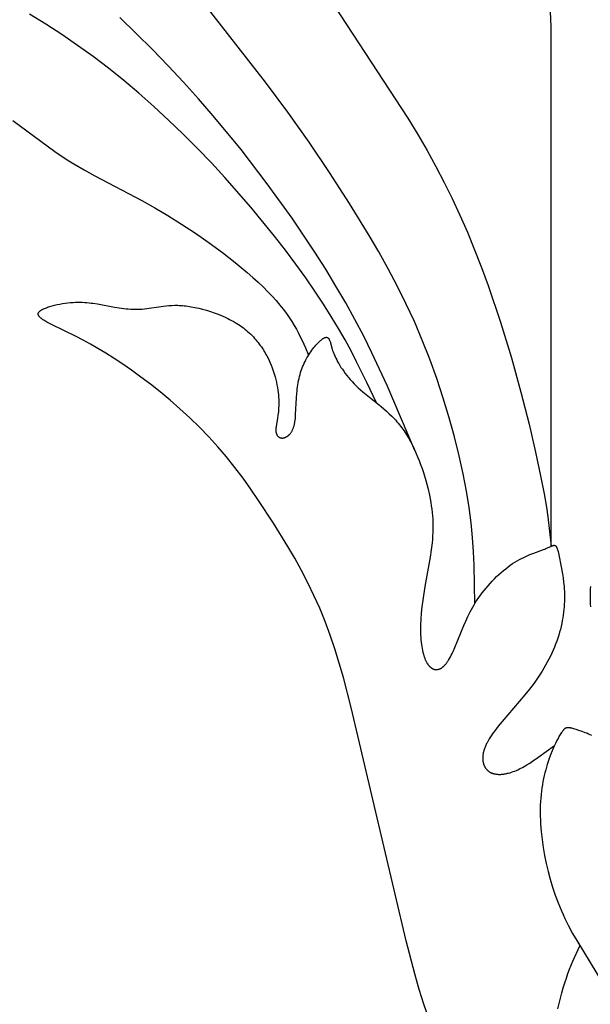
# Model space of a CAD drawing. Extents: x -212 to 208, y -209 to 251.
# Drawn here: x 170 to 181, y 70 to 89 of the extents above; entities that cross this region are included whole.
import ezdxf

# ---------------------------------------------------------------- set-up
doc = ezdxf.new("R2010")
doc.units = 0
doc.header["$MEASUREMENT"] = 0
doc.layers.add('LAYER_1', color=7, linetype='Continuous', true_color=0xffffff)

msp = doc.modelspace()

# ---------------------------------------------------------------- linework, layer by layer
at = {"layer": 'LAYER_1', "color": 5, "true_color": 0x0000ff}
msp.add_line((179.977, 78.861), (179.977, 88.018), dxfattribs=at)
for points in [[(175.486, 89.61), (177.31, 86.822), (177.495, 86.518), (177.669, 86.219), (177.833, 85.923), (177.989, 85.626), (178.138, 85.326), (178.281, 85.018), (178.419, 84.7), (178.552, 84.374), (178.68, 84.042), (178.803, 83.705), (179.032, 83.028), (179.236, 82.361), (179.414, 81.722), (179.565, 81.13), (179.687, 80.606), (179.781, 80.171), (179.845, 79.836), (179.887, 79.589), (179.912, 79.405), (179.977, 78.861)], [(178.554, 77.789), (178.544, 78.508), (178.533, 78.758), (178.515, 79.019), (178.488, 79.292), (178.452, 79.579), (178.403, 79.883), (178.341, 80.205), (178.267, 80.542), (178.18, 80.892), (178.081, 81.25), (177.971, 81.613), (177.85, 81.976), (177.72, 82.337), (177.58, 82.692), (177.432, 83.037), (177.276, 83.373), (177.113, 83.7), (176.945, 84.019), (176.771, 84.331), (176.593, 84.637), (176.229, 85.232), (175.857, 85.809), (175.475, 86.375), (175.079, 86.933), (174.663, 87.49), (173.142, 89.448)], [(179.977, 88.018), (179.975, 88.518), (179.967, 88.801)], [(176.726, 81.527), (176.549, 81.905), (176.359, 82.291), (176.255, 82.491), (176.143, 82.697), (176.021, 82.91), (175.888, 83.132), (175.742, 83.363), (175.583, 83.602), (175.413, 83.849), (175.23, 84.103), (175.036, 84.363), (174.831, 84.627), (174.39, 85.167), (173.911, 85.714), (173.658, 85.987), (173.399, 86.258), (173.134, 86.524), (172.863, 86.785), (172.588, 87.039), (172.309, 87.284), (172.028, 87.52), (171.744, 87.746), (171.457, 87.964), (171.168, 88.173), (170.874, 88.374), (170.578, 88.568), (170.277, 88.756)], [(177.442, 80.642), (176.927, 81.848), (176.643, 82.457), (176.49, 82.764), (176.328, 83.073), (176.157, 83.384), (175.975, 83.697), (175.784, 84.011), (175.583, 84.327), (175.157, 84.962), (174.698, 85.599), (174.209, 86.234), (173.691, 86.864), (173.42, 87.176), (173.142, 87.486), (172.857, 87.792), (172.563, 88.095), (171.955, 88.689)], [(169.964, 86.774), (170.745, 86.2), (170.919, 86.082), (171.009, 86.024), (171.101, 85.967), (171.291, 85.856), (171.49, 85.747), (172.367, 85.286), (172.605, 85.154), (172.851, 85.009), (173.104, 84.851), (173.36, 84.682), (173.614, 84.504), (173.862, 84.321), (174.1, 84.136), (174.324, 83.951), (174.429, 83.859), (174.528, 83.769), (174.622, 83.68), (174.71, 83.593), (174.79, 83.508), (174.865, 83.426), (174.933, 83.345), (174.995, 83.266), (175.052, 83.189), (175.105, 83.113), (175.153, 83.039), (175.197, 82.966), (175.238, 82.895), (175.276, 82.824), (175.311, 82.754), (175.344, 82.685), (175.406, 82.548), (175.463, 82.412)], [(177.7, 70.081), (177.61, 70.343), (177.524, 70.62), (177.441, 70.91), (177.282, 71.521), (176.258, 75.862), (176.112, 76.418), (176.035, 76.688), (175.953, 76.951), (175.866, 77.209), (175.772, 77.46), (175.672, 77.706), (175.564, 77.945), (175.45, 78.18), (175.331, 78.409), (175.208, 78.635), (175.079, 78.856), (174.813, 79.29), (174.536, 79.713), (174.393, 79.92), (174.246, 80.124), (174.094, 80.324), (173.938, 80.519), (173.776, 80.71), (173.609, 80.896), (173.435, 81.076), (173.256, 81.249), (173.074, 81.416), (172.891, 81.576), (172.707, 81.728), (172.526, 81.871), (172.348, 82.006), (172.175, 82.131), (172.009, 82.246), (171.85, 82.351), (171.696, 82.448), (171.549, 82.536), (171.408, 82.617), (171.272, 82.691), (171.142, 82.76), (170.684, 82.983), (170.638, 83.007), (170.596, 83.029), (170.559, 83.051), (170.541, 83.062), (170.525, 83.072), (170.51, 83.083), (170.503, 83.088), (170.496, 83.093), (170.49, 83.098), (170.484, 83.103), (170.478, 83.108), (170.473, 83.113), (170.468, 83.118), (170.463, 83.123), (170.461, 83.125), (170.459, 83.128), (170.457, 83.13), (170.455, 83.132), (170.453, 83.135), (170.452, 83.137), (170.45, 83.14), (170.448, 83.142), (170.447, 83.144), (170.446, 83.147), (170.444, 83.149), (170.443, 83.151), (170.442, 83.154), (170.442, 83.155), (170.441, 83.156), (170.441, 83.157), (170.44, 83.158), (170.44, 83.16), (170.44, 83.161), (170.439, 83.162), (170.439, 83.163), (170.439, 83.164), (170.438, 83.165), (170.438, 83.166), (170.438, 83.168), (170.438, 83.169), (170.437, 83.17), (170.437, 83.171), (170.437, 83.172), (170.437, 83.173), (170.437, 83.175), (170.437, 83.176), (170.437, 83.177), (170.437, 83.178), (170.437, 83.179), (170.437, 83.18), (170.437, 83.181), (170.437, 83.182), (170.438, 83.184), (170.438, 83.185), (170.438, 83.186), (170.438, 83.187), (170.438, 83.188), (170.439, 83.189), (170.439, 83.19), (170.439, 83.192), (170.44, 83.193), (170.44, 83.194), (170.44, 83.195), (170.441, 83.196), (170.441, 83.197), (170.442, 83.198), (170.442, 83.199), (170.443, 83.2), (170.444, 83.202), (170.444, 83.203), (170.445, 83.204), (170.446, 83.206), (170.448, 83.208), (170.449, 83.21), (170.451, 83.213), (170.452, 83.215), (170.454, 83.217), (170.456, 83.219), (170.458, 83.221), (170.46, 83.223), (170.463, 83.226), (170.465, 83.228), (170.467, 83.23), (170.47, 83.232), (170.472, 83.234), (170.475, 83.236), (170.48, 83.24), (170.486, 83.245), (170.493, 83.249), (170.499, 83.253), (170.506, 83.257), (170.513, 83.261), (170.521, 83.265), (170.528, 83.269), (170.536, 83.273), (170.553, 83.281), (170.571, 83.288), (170.59, 83.295), (170.609, 83.303), (170.63, 83.31), (170.651, 83.316), (170.695, 83.329), (170.742, 83.341), (170.79, 83.352), (170.84, 83.362), (170.89, 83.371), (170.94, 83.378), (170.989, 83.385), (171.038, 83.39), (171.085, 83.393), (171.13, 83.396), (171.175, 83.397), (171.218, 83.397), (171.26, 83.396), (171.302, 83.394), (171.342, 83.391), (171.382, 83.387), (171.422, 83.382), (171.461, 83.377), (171.539, 83.365), (171.859, 83.307), (171.943, 83.293), (172.028, 83.282), (172.071, 83.277), (172.113, 83.273), (172.157, 83.269), (172.2, 83.267), (172.243, 83.266), (172.286, 83.266), (172.328, 83.267), (172.371, 83.269), (172.414, 83.273), (172.456, 83.278), (172.721, 83.319), (172.769, 83.325), (172.818, 83.331), (172.869, 83.335), (172.921, 83.338), (172.975, 83.339), (173.032, 83.339), (173.061, 83.338), (173.091, 83.336), (173.122, 83.334), (173.153, 83.332), (173.184, 83.328), (173.217, 83.324), (173.283, 83.314), (173.352, 83.301), (173.422, 83.286), (173.494, 83.269), (173.566, 83.249), (173.639, 83.226), (173.711, 83.201), (173.784, 83.174), (173.856, 83.145), (173.927, 83.113), (173.962, 83.096), (173.996, 83.078), (174.03, 83.06), (174.064, 83.042), (174.097, 83.022), (174.13, 83.003), (174.161, 82.983), (174.193, 82.962), (174.223, 82.94), (174.253, 82.918), (174.282, 82.896), (174.31, 82.873), (174.337, 82.849), (174.363, 82.825), (174.389, 82.801), (174.414, 82.776), (174.438, 82.751), (174.462, 82.725), (174.484, 82.699), (174.506, 82.673), (174.528, 82.646), (174.548, 82.619), (174.568, 82.592), (174.587, 82.565), (174.606, 82.537), (174.624, 82.51), (174.641, 82.482), (174.657, 82.454), (174.673, 82.426), (174.688, 82.398), (174.717, 82.342), (174.743, 82.285), (174.767, 82.229), (174.789, 82.174), (174.809, 82.119), (174.827, 82.065), (174.842, 82.012), (174.856, 81.96), (174.868, 81.909), (174.878, 81.859), (174.887, 81.811), (174.894, 81.763), (174.9, 81.717), (174.905, 81.672), (174.908, 81.629), (174.91, 81.586), (174.911, 81.545), (174.911, 81.505), (174.91, 81.467), (174.908, 81.43), (174.906, 81.394), (174.903, 81.36), (174.896, 81.296), (174.887, 81.237), (174.863, 81.091), (174.86, 81.071), (174.858, 81.052), (174.857, 81.042), (174.857, 81.033), (174.856, 81.025), (174.856, 81.016), (174.856, 81.008), (174.857, 81), (174.857, 80.996), (174.857, 80.992), (174.858, 80.988), (174.858, 80.984), (174.859, 80.981), (174.859, 80.977), (174.86, 80.973), (174.861, 80.97), (174.862, 80.966), (174.862, 80.963), (174.863, 80.959), (174.864, 80.956), (174.866, 80.953), (174.867, 80.949), (174.868, 80.946), (174.869, 80.943), (174.871, 80.94), (174.872, 80.937), (174.874, 80.934), (174.875, 80.931), (174.877, 80.929), (174.878, 80.926), (174.88, 80.923), (174.882, 80.92), (174.884, 80.918), (174.886, 80.915), (174.887, 80.913), (174.889, 80.911), (174.891, 80.908), (174.894, 80.906), (174.896, 80.904), (174.898, 80.902), (174.9, 80.9), (174.902, 80.898), (174.905, 80.896), (174.907, 80.894), (174.91, 80.892), (174.912, 80.891), (174.915, 80.889), (174.917, 80.887), (174.92, 80.886), (174.922, 80.885), (174.925, 80.883), (174.928, 80.882), (174.931, 80.881), (174.933, 80.88), (174.936, 80.879), (174.939, 80.878), (174.942, 80.877), (174.945, 80.876), (174.948, 80.875), (174.951, 80.875), (174.954, 80.874), (174.957, 80.873), (174.96, 80.873), (174.963, 80.873), (174.966, 80.872), (174.97, 80.872), (174.973, 80.872), (174.976, 80.872), (174.979, 80.872), (174.983, 80.872), (174.986, 80.872), (174.989, 80.873), (174.993, 80.873), (174.996, 80.874), (174.999, 80.874), (175.003, 80.875), (175.006, 80.876), (175.01, 80.876), (175.013, 80.877), (175.017, 80.878), (175.02, 80.879), (175.024, 80.881), (175.027, 80.882), (175.031, 80.883), (175.034, 80.885), (175.038, 80.886), (175.041, 80.888), (175.045, 80.889), (175.048, 80.891), (175.052, 80.893), (175.055, 80.895), (175.059, 80.897), (175.062, 80.899), (175.066, 80.901), (175.069, 80.904), (175.073, 80.906), (175.076, 80.909), (175.08, 80.911), (175.083, 80.914), (175.087, 80.917), (175.09, 80.92), (175.094, 80.923), (175.097, 80.926), (175.1, 80.929), (175.104, 80.932), (175.107, 80.936), (175.111, 80.939), (175.114, 80.943), (175.12, 80.95), (175.127, 80.958), (175.133, 80.966), (175.139, 80.975), (175.145, 80.984), (175.151, 80.994), (175.157, 81.004), (175.162, 81.014), (175.168, 81.025), (175.173, 81.036), (175.178, 81.047), (175.182, 81.06), (175.187, 81.072), (175.191, 81.085), (175.195, 81.098), (175.198, 81.112), (175.202, 81.126), (175.205, 81.141), (175.208, 81.156), (175.21, 81.171), (175.215, 81.204), (175.219, 81.237), (175.222, 81.272), (175.225, 81.308), (175.24, 81.622), (175.246, 81.703), (175.25, 81.743), (175.254, 81.783), (175.26, 81.822), (175.266, 81.862), (175.273, 81.901), (175.28, 81.939), (175.289, 81.977), (175.298, 82.015), (175.308, 82.052), (175.318, 82.089), (175.33, 82.125), (175.342, 82.16), (175.355, 82.195), (175.369, 82.229), (175.384, 82.263), (175.399, 82.296), (175.415, 82.328), (175.433, 82.36), (175.45, 82.39), (175.469, 82.42), (175.487, 82.449), (175.506, 82.476), (175.525, 82.503), (175.545, 82.529), (175.564, 82.553), (175.583, 82.576), (175.602, 82.598), (175.621, 82.619), (175.639, 82.638), (175.656, 82.656), (175.673, 82.672), (175.689, 82.686), (175.697, 82.693), (175.705, 82.699), (175.712, 82.705), (175.719, 82.71), (175.726, 82.715), (175.733, 82.72), (175.739, 82.724), (175.746, 82.728), (175.749, 82.729), (175.752, 82.731), (175.755, 82.733), (175.758, 82.734), (175.761, 82.735), (175.764, 82.737), (175.766, 82.738), (175.769, 82.739), (175.772, 82.74), (175.775, 82.741), (175.777, 82.741), (175.78, 82.742), (175.782, 82.743), (175.785, 82.743), (175.786, 82.743), (175.787, 82.744), (175.789, 82.744), (175.79, 82.744), (175.791, 82.744), (175.792, 82.744), (175.793, 82.744), (175.794, 82.744), (175.796, 82.744), (175.797, 82.744), (175.798, 82.744), (175.799, 82.744), (175.8, 82.744), (175.801, 82.744), (175.802, 82.744), (175.803, 82.743), (175.805, 82.743), (175.806, 82.743), (175.807, 82.743), (175.808, 82.743), (175.809, 82.742), (175.81, 82.742), (175.811, 82.742), (175.812, 82.741), (175.813, 82.741), (175.814, 82.741), (175.815, 82.74), (175.816, 82.74), (175.817, 82.739), (175.818, 82.739), (175.819, 82.738), (175.82, 82.738), (175.821, 82.737), (175.822, 82.737), (175.823, 82.736), (175.823, 82.735), (175.824, 82.735), (175.825, 82.734), (175.826, 82.733), (175.827, 82.733), (175.828, 82.732), (175.829, 82.731), (175.83, 82.73), (175.83, 82.729), (175.831, 82.729), (175.832, 82.728), (175.834, 82.726), (175.835, 82.724), (175.837, 82.722), (175.839, 82.72), (175.84, 82.718), (175.842, 82.716), (175.843, 82.713), (175.845, 82.711), (175.846, 82.708), (175.847, 82.706), (175.849, 82.703), (175.85, 82.7), (175.851, 82.697), (175.854, 82.691), (175.857, 82.685), (175.859, 82.678), (175.864, 82.664), (175.905, 82.525), (175.913, 82.5), (175.922, 82.474), (175.932, 82.446), (175.944, 82.418), (175.957, 82.388), (175.971, 82.357), (175.988, 82.324), (176.005, 82.291), (176.025, 82.257), (176.046, 82.222), (176.068, 82.186), (176.093, 82.149), (176.119, 82.112), (176.147, 82.074), (176.176, 82.036), (176.207, 81.997), (176.24, 81.959), (176.275, 81.92), (176.312, 81.881), (176.35, 81.843), (176.39, 81.804), (176.432, 81.766), (176.476, 81.728), (176.814, 81.456), (176.865, 81.413), (176.915, 81.369), (176.965, 81.324), (177.014, 81.276), (177.062, 81.227), (177.086, 81.201), (177.109, 81.175), (177.132, 81.148), (177.155, 81.12), (177.177, 81.092), (177.199, 81.063), (177.221, 81.034), (177.242, 81.003), (177.263, 80.972), (177.283, 80.941), (177.322, 80.876), (177.36, 80.809), (177.395, 80.74), (177.43, 80.669), (177.462, 80.597), (177.493, 80.525), (177.522, 80.451), (177.549, 80.378), (177.575, 80.304), (177.6, 80.23), (177.643, 80.084), (177.681, 79.943), (177.712, 79.807), (177.725, 79.74), (177.737, 79.675), (177.747, 79.611), (177.755, 79.548), (177.763, 79.485), (177.768, 79.423), (177.773, 79.361), (177.775, 79.299), (177.777, 79.237), (177.777, 79.175), (177.775, 79.113), (177.772, 79.05), (177.768, 78.986), (177.762, 78.922), (177.747, 78.79), (177.727, 78.655), (177.63, 78.112), (177.587, 77.854), (177.571, 77.732), (177.559, 77.616), (177.55, 77.505), (177.546, 77.4), (177.545, 77.349), (177.545, 77.3), (177.546, 77.252), (177.547, 77.206), (177.55, 77.161), (177.553, 77.118), (177.558, 77.076), (177.563, 77.035), (177.569, 76.996), (177.575, 76.958), (177.583, 76.922), (177.591, 76.887), (177.6, 76.854), (177.609, 76.823), (177.614, 76.808), (177.619, 76.793), (177.625, 76.779), (177.63, 76.765), (177.636, 76.752), (177.642, 76.739), (177.648, 76.726), (177.654, 76.714), (177.66, 76.703), (177.666, 76.691), (177.673, 76.681), (177.68, 76.67), (177.686, 76.66), (177.693, 76.651), (177.7, 76.642), (177.704, 76.638), (177.708, 76.634), (177.711, 76.63), (177.715, 76.626), (177.719, 76.622), (177.723, 76.618), (177.726, 76.615), (177.73, 76.611), (177.734, 76.608), (177.738, 76.605), (177.742, 76.602), (177.746, 76.599), (177.75, 76.596), (177.753, 76.593), (177.757, 76.591), (177.762, 76.588), (177.766, 76.586), (177.77, 76.584), (177.774, 76.582), (177.778, 76.58), (177.782, 76.578), (177.786, 76.576), (177.79, 76.574), (177.794, 76.573), (177.799, 76.572), (177.803, 76.57), (177.807, 76.569), (177.811, 76.568), (177.816, 76.568), (177.82, 76.567), (177.824, 76.566), (177.829, 76.566), (177.833, 76.566), (177.837, 76.566), (177.842, 76.566), (177.846, 76.566), (177.851, 76.566), (177.855, 76.566), (177.859, 76.567), (177.864, 76.567), (177.868, 76.568), (177.873, 76.569), (177.877, 76.57), (177.882, 76.571), (177.886, 76.572), (177.891, 76.574), (177.895, 76.575), (177.9, 76.577), (177.904, 76.579), (177.909, 76.581), (177.913, 76.583), (177.918, 76.585), (177.922, 76.588), (177.927, 76.59), (177.931, 76.593), (177.936, 76.595), (177.94, 76.598), (177.945, 76.601), (177.949, 76.605), (177.954, 76.608), (177.958, 76.611), (177.963, 76.615), (177.967, 76.619), (177.972, 76.623), (177.976, 76.627), (177.981, 76.631), (177.99, 76.639), (177.998, 76.649), (178.007, 76.659), (178.016, 76.669), (178.025, 76.68), (178.034, 76.692), (178.042, 76.704), (178.051, 76.716), (178.059, 76.729), (178.068, 76.743), (178.085, 76.772), (178.102, 76.802), (178.118, 76.834), (178.135, 76.868), (178.152, 76.903), (178.185, 76.976), (178.352, 77.384), (178.389, 77.469), (178.428, 77.555), (178.471, 77.641), (178.494, 77.685), (178.519, 77.729), (178.544, 77.773), (178.571, 77.817), (178.6, 77.861), (178.63, 77.905), (178.662, 77.95), (178.695, 77.994), (178.73, 78.039), (178.766, 78.083), (178.804, 78.126), (178.842, 78.169), (178.882, 78.212), (178.922, 78.253), (178.963, 78.294), (179.005, 78.333), (179.047, 78.371), (179.089, 78.407), (179.132, 78.442), (179.174, 78.475), (179.217, 78.507), (179.26, 78.536), (179.302, 78.563), (179.344, 78.589), (179.385, 78.612), (179.426, 78.633), (179.466, 78.653), (179.505, 78.671), (179.544, 78.688), (179.581, 78.704), (179.653, 78.732), (179.833, 78.798), (179.857, 78.807), (179.88, 78.817), (179.981, 78.863), (179.988, 78.866), (179.994, 78.868), (180, 78.87), (180.005, 78.872), (180.008, 78.873), (180.01, 78.874), (180.013, 78.874), (180.016, 78.875), (180.018, 78.876), (180.02, 78.876), (180.023, 78.876), (180.025, 78.877), (180.027, 78.877), (180.028, 78.877), (180.029, 78.877), (180.03, 78.877), (180.032, 78.877), (180.033, 78.877), (180.034, 78.877), (180.035, 78.877), (180.036, 78.877), (180.037, 78.877), (180.038, 78.877), (180.039, 78.877), (180.04, 78.876), (180.041, 78.876), (180.042, 78.876), (180.043, 78.876), (180.043, 78.876), (180.044, 78.875), (180.045, 78.875), (180.046, 78.875), (180.047, 78.874), (180.048, 78.874), (180.049, 78.874), (180.05, 78.873), (180.051, 78.873), (180.052, 78.872), (180.052, 78.872), (180.053, 78.871), (180.054, 78.871), (180.055, 78.87), (180.056, 78.869), (180.057, 78.869), (180.057, 78.868), (180.058, 78.867), (180.059, 78.867), (180.06, 78.866), (180.061, 78.865), (180.061, 78.864), (180.062, 78.863), (180.063, 78.863), (180.064, 78.862), (180.064, 78.861), (180.065, 78.86), (180.067, 78.858), (180.068, 78.856), (180.07, 78.854), (180.071, 78.852), (180.073, 78.849), (180.074, 78.847), (180.075, 78.844), (180.077, 78.842), (180.078, 78.839), (180.079, 78.836), (180.082, 78.83), (180.084, 78.824), (180.087, 78.817), (180.089, 78.81), (180.092, 78.802), (180.094, 78.795), (180.099, 78.778), (180.104, 78.76), (180.118, 78.697), (180.163, 78.479), (180.188, 78.344), (180.2, 78.269), (180.209, 78.191), (180.217, 78.108), (180.22, 78.065), (180.222, 78.021), (180.224, 77.976), (180.224, 77.929), (180.224, 77.882), (180.223, 77.834), (180.22, 77.785), (180.217, 77.735), (180.213, 77.685), (180.207, 77.633), (180.201, 77.581), (180.193, 77.529), (180.184, 77.476), (180.173, 77.422), (180.162, 77.368), (180.148, 77.314), (180.134, 77.259), (180.118, 77.204), (180.1, 77.149), (180.081, 77.093), (180.06, 77.038), (180.038, 76.982), (180.014, 76.926), (179.989, 76.87), (179.963, 76.814), (179.935, 76.758), (179.905, 76.702), (179.874, 76.646), (179.842, 76.59), (179.808, 76.534), (179.772, 76.479), (179.736, 76.423), (179.698, 76.368), (179.658, 76.313), (179.576, 76.204), (179.489, 76.096), (179.063, 75.598), (178.991, 75.511), (178.958, 75.469), (178.927, 75.428), (178.899, 75.388), (178.872, 75.35), (178.847, 75.313), (178.825, 75.277), (178.804, 75.241), (178.786, 75.207), (178.777, 75.19), (178.769, 75.174), (178.761, 75.158), (178.754, 75.141), (178.748, 75.126), (178.742, 75.11), (178.736, 75.095), (178.731, 75.079), (178.726, 75.064), (178.722, 75.049), (178.718, 75.035), (178.714, 75.02), (178.711, 75.006), (178.709, 74.992), (178.707, 74.978), (178.705, 74.964), (178.704, 74.95), (178.704, 74.936), (178.703, 74.923), (178.703, 74.91), (178.704, 74.897), (178.705, 74.884), (178.706, 74.871), (178.708, 74.859), (178.709, 74.853), (178.71, 74.847), (178.712, 74.841), (178.713, 74.835), (178.715, 74.829), (178.716, 74.823), (178.718, 74.817), (178.72, 74.811), (178.721, 74.806), (178.723, 74.8), (178.725, 74.795), (178.728, 74.789), (178.73, 74.784), (178.732, 74.778), (178.735, 74.773), (178.737, 74.768), (178.74, 74.763), (178.742, 74.758), (178.745, 74.753), (178.748, 74.748), (178.751, 74.743), (178.754, 74.738), (178.757, 74.734), (178.761, 74.729), (178.764, 74.725), (178.767, 74.72), (178.771, 74.716), (178.775, 74.712), (178.778, 74.707), (178.782, 74.703), (178.786, 74.699), (178.79, 74.695), (178.794, 74.691), (178.798, 74.688), (178.802, 74.684), (178.807, 74.681), (178.811, 74.677), (178.815, 74.674), (178.82, 74.67), (178.825, 74.667), (178.829, 74.664), (178.834, 74.661), (178.839, 74.658), (178.844, 74.655), (178.849, 74.653), (178.854, 74.65), (178.859, 74.648), (178.865, 74.645), (178.87, 74.643), (178.875, 74.641), (178.881, 74.639), (178.886, 74.637), (178.892, 74.635), (178.898, 74.633), (178.903, 74.631), (178.909, 74.63), (178.915, 74.628), (178.921, 74.627), (178.933, 74.625), (178.946, 74.623), (178.958, 74.621), (178.971, 74.62), (178.984, 74.619), (178.997, 74.618), (179.011, 74.618), (179.024, 74.618), (179.038, 74.618), (179.052, 74.619), (179.066, 74.62), (179.08, 74.622), (179.094, 74.624), (179.108, 74.626), (179.123, 74.628), (179.137, 74.631), (179.152, 74.634), (179.167, 74.637), (179.181, 74.641), (179.211, 74.649), (179.241, 74.658), (179.27, 74.668), (179.3, 74.679), (179.329, 74.691), (179.358, 74.704), (179.387, 74.718), (179.415, 74.732), (179.444, 74.747), (179.472, 74.763), (179.526, 74.795), (179.579, 74.829), (179.631, 74.863), (179.727, 74.929), (180.04, 75.156)], [(180.707, 78.108), (180.704, 78.065), (180.702, 78.021), (180.7, 77.976), (180.7, 77.929), (180.7, 77.882), (180.701, 77.834), (180.704, 77.785), (180.707, 77.735)], [(180.73, 75.341), (180.7, 75.355), (180.67, 75.368), (180.64, 75.381), (180.61, 75.393), (180.551, 75.415), (180.494, 75.434), (180.443, 75.451), (180.397, 75.464), (180.358, 75.474), (180.341, 75.478), (180.333, 75.48), (180.325, 75.481), (180.318, 75.483), (180.311, 75.484), (180.304, 75.484), (180.298, 75.485), (180.295, 75.485), (180.292, 75.485), (180.289, 75.485), (180.286, 75.485), (180.283, 75.485), (180.28, 75.485), (180.277, 75.485), (180.274, 75.484), (180.272, 75.484), (180.269, 75.483), (180.267, 75.483), (180.264, 75.482), (180.261, 75.482), (180.259, 75.481), (180.256, 75.48), (180.254, 75.479), (180.252, 75.478), (180.249, 75.477), (180.247, 75.476), (180.244, 75.475), (180.242, 75.474), (180.24, 75.473), (180.238, 75.471), (180.235, 75.47), (180.233, 75.468), (180.231, 75.467), (180.228, 75.465), (180.226, 75.463), (180.224, 75.462), (180.222, 75.46), (180.219, 75.458), (180.217, 75.456), (180.213, 75.451), (180.208, 75.447), (180.203, 75.441), (180.199, 75.436), (180.194, 75.43), (180.189, 75.424), (180.179, 75.411), (180.168, 75.396), (180.157, 75.38), (180.146, 75.362), (180.134, 75.343), (180.122, 75.322), (180.11, 75.299), (180.084, 75.25), (180.057, 75.193), (180.028, 75.129), (179.998, 75.058), (179.967, 74.98), (179.936, 74.894), (179.905, 74.801), (179.875, 74.702), (179.861, 74.649), (179.848, 74.596), (179.835, 74.54), (179.824, 74.483), (179.813, 74.425), (179.803, 74.365), (179.795, 74.304), (179.788, 74.241), (179.782, 74.177), (179.778, 74.112), (179.775, 74.045), (179.773, 73.978), (179.773, 73.909), (179.774, 73.84), (179.777, 73.769), (179.781, 73.698), (179.792, 73.553), (179.808, 73.407), (179.829, 73.259), (179.855, 73.111), (179.885, 72.962), (179.919, 72.814), (179.959, 72.666), (180.003, 72.519), (180.052, 72.372), (180.106, 72.227), (180.166, 72.083), (180.197, 72.011), (180.23, 71.94), (180.3, 71.799), (180.374, 71.661), (180.451, 71.526), (180.948, 70.712)], [(180.102, 70.255), (180.124, 70.357), (180.148, 70.457), (180.173, 70.554), (180.201, 70.649), (180.229, 70.741), (180.259, 70.828), (180.289, 70.912), (180.319, 70.993), (180.382, 71.145), (180.51, 71.429)]]:
    msp.add_lwpolyline(points, dxfattribs=at)

doc.saveas('drawing.dxf')
